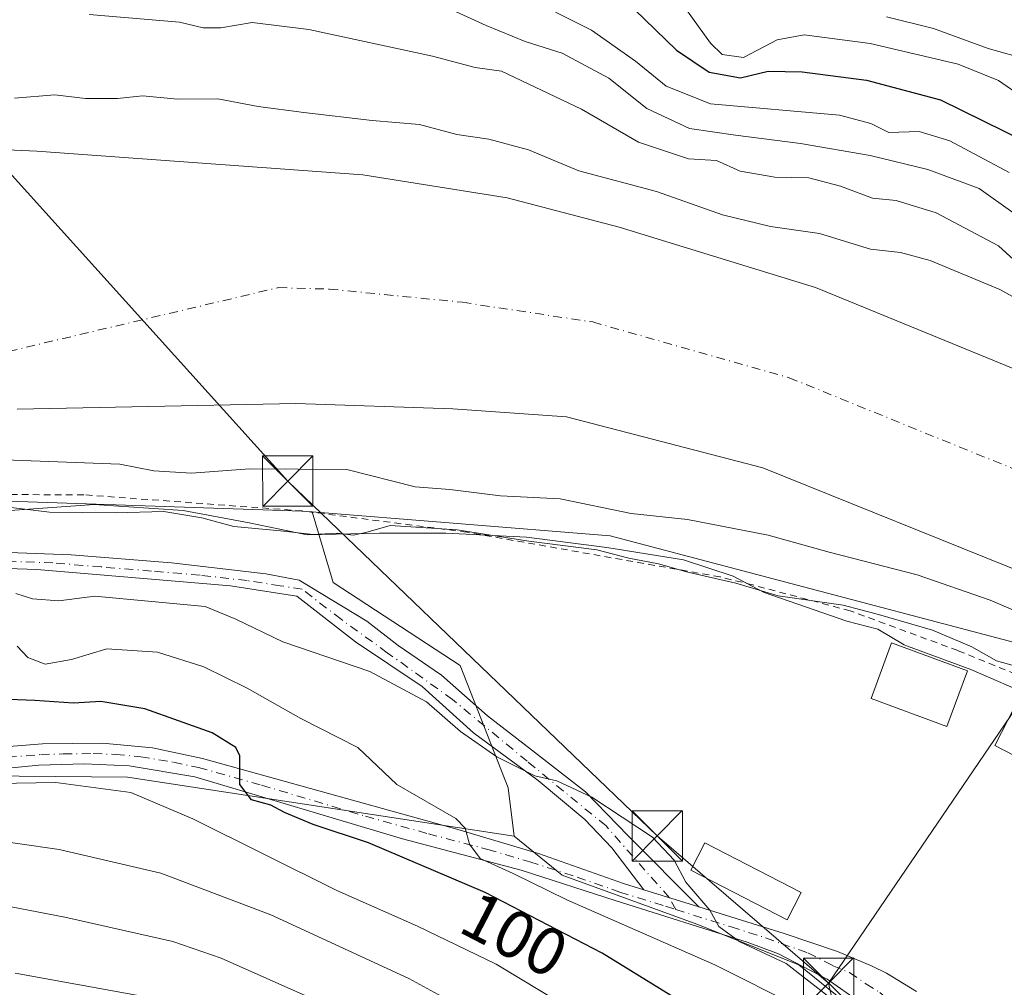
# Model space of a CAD drawing. Units: metres. Extents: x 606617 to 610039, y 4782477 to 4784844.
# Drawn here: x 608239 to 608386, y 4783589 to 4783733 of the extents above; entities that cross this region are included whole.
import ezdxf
from ezdxf.enums import TextEntityAlignment as Align

# ---------------------------------------------------------------- set-up
doc = ezdxf.new("R2010")
doc.units = ezdxf.units.M
doc.header["$MEASUREMENT"] = 0
doc.linetypes.add('DGN Style 2', pattern=[1.6480167562047852, 0.988810053722871, -0.6592067024819142])
doc.linetypes.add('DGN Style 4', pattern=[2.6384748266838614, 1.318413404963828, -0.6592067024819142, 0.001648016756204785, -0.6592067024819142])
for name, color, linetype, lineweight in [('Alambrada', 7, 'DGN Style 2', 0), ('Arbolado forestal CxS', 92, 'Continuous', 0), ('Camino Cxs', 7, 'Continuous', 0), ('Camino eje', 30, 'DGN Style 4', 13), ('Corriente artificial eje', 142, 'DGN Style 4', 0), ('Corriente natural Cxs', 4, 'Continuous', 13), ('Corriente natural eje', 4, 'DGN Style 4', 0), ('Curva de nivel maestra', 30, 'Continuous', 30), ('Curva de nivel normal', 30, 'Continuous', 0), ('Edificación Cxs', 1, 'Continuous', 13), ('Espacio natural protegido', 121, 'Continuous', 13), ('Espacio natural protegido CxS', 121, 'Continuous', 0), ('Núcleo urbano CxS', 7, 'Continuous', 0), ('Pista no pavimentada Cxs', 111, 'Continuous', 0), ('Pista no pavimentada eje', 91, 'DGN Style 4', 0), ('Prado CxS', 92, 'Continuous', 0), ('Rótulo de curva de nivel directora', 7, 'Continuous', 0), ('Suelo desnudo CxS', 253, 'Continuous', 0), ('Tendido', 6, 'Continuous', 0), ('Torre de tendido puntual', 7, 'Continuous', 0)]:
    doc.layers.add(name, color=color, linetype=linetype, lineweight=lineweight)
doc.styles.add('Style-Arial', font='txt')

# ---------------------------------------------------------------- blocks, each defined once
blk = doc.blocks.new('*U11')
at = {"layer": 'Núcleo urbano CxS', "color": 7, "linetype": 'Continuous', "lineweight": 0}
blk.add_polyline3d([(608389.7011000002, 4783444.0667, 90.7103000000061), (608373.2632999998, 4783455.633300001, 92.0454999999929), (608365.9574999996, 4783463.5481, 91.55210000000079), (608364.1305000001, 4783476.9409, 90.38800000000629), (608356.8239000002, 4783503.727299999, 83.8298000000068), (608356.8233000003, 4783514.685500001, 82.09219999999914), (608359.8674999997, 4783523.817100001, 85.27980000000389), (608363.5192999998, 4783531.1227, 90.67399999999907), (608373.1139000002, 4783545.218699999, 89.22349999999278), (608376.9111000003, 4783560.9529, 87.34380000000237), (608371.4316999996, 4783579.216499999, 87.36729999999807), (608355.6026999997, 4783592.000700001, 89.74929999999586), (608340.3825000003, 4783598.0887, 90.79899999999907), (608320.2918999996, 4783605.3939, 93.31590000000142), (608313.1727, 4783611.205900001, 93.45200000000477), (608312.2745000003, 4783618.387499999, 91.48440000000119), (608305.1035000002, 4783636.6391, 87.00070000000414), (608286.1995000001, 4783649.023700001, 86.2560999999987), (608283.0698999995, 4783659.5481, 82.41559999999299), (608304.0679000001, 4783657.8521, 82.82030000000668), (608327.4829000002, 4783655.960899999, 81.96820000000298), (608412.9581000004, 4783633.435900001, 80.53489999999874)], dxfattribs=at)
blk = doc.blocks.new('*U18')
at = {"layer": 'Suelo desnudo CxS', "color": 253, "linetype": 'Continuous', "lineweight": 0}
for points in [[(608429.6300999997, 4783634.110099999, 77.32589999999618), (608350.2001, 4783666.100099999, 77.45829999999842), (608320.9600999998, 4783673.7301, 77.37459999999555), (608304.0000999998, 4783674.920100001, 77.76059999999416), (608280.6201, 4783675.720100001, 77.93559999999707), (608239.0900999998, 4783674.870100001, 78.32039999999688)], [(608215.2901, 4783714.5101, 79.023199999996), (608242.0301000001, 4783713.3101, 78.61569999999483), (608290.6101000002, 4783709.780099999, 78.18060000000696), (608312.1201, 4783706.360099999, 77.99139999999898), (608328.7901, 4783701.9801, 78.0344999999943), (608358.0800999999, 4783692.9901, 77.36440000000584), (608456.3901000004, 4783652.700099999, 77.07170000000042)]]:
    blk.add_polyline3d(points, dxfattribs=at)
blk = doc.blocks.new('*U20')
at = {"layer": 'Corriente natural Cxs', "color": 4, "linetype": 'Continuous', "lineweight": 13}
for points in [[(608429.6300999997, 4783634.110099999, 77.32589999999618), (608350.2001, 4783666.100099999, 77.45829999999842), (608320.9600999998, 4783673.7301, 77.37459999999555), (608304.0000999998, 4783674.920100001, 77.76059999999416), (608280.6201, 4783675.720100001, 77.93559999999707), (608239.0900999998, 4783674.870100001, 78.32039999999688)], [(608215.2901, 4783714.5101, 79.023199999996), (608242.0301000001, 4783713.3101, 78.61569999999483), (608290.6101000002, 4783709.780099999, 78.18060000000696), (608312.1201, 4783706.360099999, 77.99139999999898), (608328.7901, 4783701.9801, 78.0344999999943), (608358.0800999999, 4783692.9901, 77.36440000000584), (608456.3901000004, 4783652.700099999, 77.07170000000042)]]:
    blk.add_polyline3d(points, dxfattribs=at)
blk = doc.blocks.new('5TTEND')
at = {"layer": 'Corriente artificial eje', "color": 7, "linetype": 'Continuous', "lineweight": 0}
for p, q in [((-0.375, 0.3754), (0.375, -0.3746)), ((0.3720000000000001, 0.3784000000000001), (-0.3720000000000001, -0.3776))]:
    blk.add_line(p, q, dxfattribs=at)
at = {"layer": 'Corriente artificial eje', "color": 7, "linetype": 'Continuous', "lineweight": 0, "flags": 128}
blk.add_lwpolyline([(-0.375, -0.3746), (0.375, -0.3746), (0.375, 0.3754), (-0.375, 0.3754), (-0.3720000000000001, -0.3776)], dxfattribs=at)

msp = doc.modelspace()

# ---------------------------------------------------------------- linework, layer by layer
at = {"layer": 'Alambrada', "color": 7, "linetype": 'DGN Style 2', "lineweight": 0}
msp.add_polyline3d([(608400.1001000004, 4783630.390100001, 106.2676999999967), (608379.2801000001, 4783638.880100001, 108.3680000000022), (608363.2301000003, 4783644.790100001, 109.7381000000023), (608348.7301000003, 4783648.6501, 109.9750000000058), (608343.8400999998, 4783649.850099999, 109.2914000000019), (608306.1201, 4783656.5101, 107.8469000000041), (608281.5401, 4783659.690099999, 110.3790000000008), (608248.9901000002, 4783662.090100001, 101.454899999997), (608228.0601000005, 4783662.1501, 95.8350000000064)], dxfattribs=at)
at = {"layer": 'Arbolado forestal CxS', "color": 92, "linetype": 'Continuous', "lineweight": 0}
for points in [[(608456.3901000004, 4783652.700099999, 77.07170000000042), (608358.0800999999, 4783692.9901, 77.36440000000584), (608328.7901, 4783701.9801, 78.0344999999943), (608312.1201, 4783706.360099999, 77.99139999999898), (608290.6101000002, 4783709.780099999, 78.18060000000696), (608242.0301000001, 4783713.3101, 78.61569999999483), (608215.2901, 4783714.5101, 79.023199999996)], [(608456.3901000004, 4783652.700099999, 77.07170000000042), (608358.0800999999, 4783692.9901, 77.36440000000584), (608328.7901, 4783701.9801, 78.0344999999943), (608312.1201, 4783706.360099999, 77.99139999999898), (608290.6101000002, 4783709.780099999, 78.18060000000696), (608242.0301000001, 4783713.3101, 78.61569999999483), (608215.2901, 4783714.5101, 79.023199999996)], [(608239.0900999998, 4783674.870100001, 78.32039999999688), (608280.6201, 4783675.720100001, 77.93559999999707), (608304.0000999998, 4783674.920100001, 77.76059999999416), (608320.9600999998, 4783673.7301, 77.37459999999555), (608350.2001, 4783666.100099999, 77.45829999999842), (608429.6300999997, 4783634.110099999, 77.32589999999618)], [(608429.6300999997, 4783634.110099999, 77.32589999999618), (608350.2001, 4783666.100099999, 77.45829999999842), (608320.9600999998, 4783673.7301, 77.37459999999555), (608304.0000999998, 4783674.920100001, 77.76059999999416), (608280.6201, 4783675.720100001, 77.93559999999707), (608239.0900999998, 4783674.870100001, 78.32039999999688)], [(608412.9581000004, 4783633.435900001, 80.53489999999874), (608327.4829000002, 4783655.960899999, 81.96820000000298), (608304.0679000001, 4783657.8521, 82.82030000000668), (608283.0698999995, 4783659.5481, 82.41559999999299), (608281.5053000003, 4783659.6743, 82.28720000000612), (608177.8383, 4783663.157099999, 82.53889999999956), (608143.6372999996, 4783660.1623, 82.8073000000004), (608120.3673, 4783658.1251, 84.60980000000563), (608092.4785000002, 4783653.4769, 87.03100000000268), (608052.3847000003, 4783647.4067, 92.2551999999996), (608038.4972999999, 4783643.1567, 93.30469999999332), (608023.5047000004, 4783641.2009, 90.03230000000622), (608007.8605000004, 4783633.378500001, 87.79730000000563), (607992.2165000001, 4783617.734300001, 88.66580000000249), (607966.1445000004, 4783591.0089, 87.40119999999297), (607948.5450999998, 4783576.668099999, 85.18820000000414), (607943.3312999997, 4783566.890500001, 84.56320000000414)], [(608283.0698999995, 4783659.5481, 82.41559999999299), (608281.5053000003, 4783659.6743, 82.28720000000612), (608177.8383, 4783663.157099999, 82.53889999999956), (608143.6372999996, 4783660.1623, 82.8073000000004), (608120.3673, 4783658.1251, 84.60980000000563), (608092.4785000002, 4783653.4769, 87.03100000000268), (608052.3847000003, 4783647.4067, 92.2551999999996)], [(608177.8383, 4783663.157099999, 82.53889999999956), (608281.5053000003, 4783659.6743, 82.28720000000612), (608283.0698999995, 4783659.5481, 82.41559999999299), (608286.1995000001, 4783649.023700001, 86.2560999999987), (608305.1035000002, 4783636.6391, 87.00070000000414), (608312.2745000003, 4783618.387499999, 91.48440000000119), (608313.1727, 4783611.205900001, 93.45200000000477), (608255.5405000001, 4783619.9781, 103.0129000000015), (608217.7562999995, 4783620.342700001, 105.1918000000005)], [(608283.0698999995, 4783659.5481, 82.41559999999299), (608286.1995000001, 4783649.023700001, 86.2560999999987), (608305.1035000002, 4783636.6391, 87.00070000000414), (608312.2745000003, 4783618.387499999, 91.48440000000119), (608313.1727, 4783611.205900001, 93.45200000000477)], [(608283.0698999995, 4783659.5481, 82.41559999999299), (608304.0679000001, 4783657.8521, 82.82030000000668), (608327.4829000002, 4783655.960899999, 81.96820000000298), (608412.9581000004, 4783633.435900001, 80.53489999999874), (608438.4924999997, 4783621.4309, 79.67459999999846), (608458.2109000003, 4783616.736300001, 79.5402999999933), (608475.3437000001, 4783610.104499999, 81.07550000000629), (608478.0734000001, 4783619.5733, 76.55539999999746)], [(608217.7562999995, 4783620.342700001, 105.1918000000005), (608255.5405000001, 4783619.9781, 103.0129000000015), (608313.1727, 4783611.205900001, 93.45200000000477)]]:
    msp.add_polyline3d(points, dxfattribs=at)
at = {"layer": 'Camino Cxs', "color": 7, "linetype": 'Continuous', "lineweight": 0, "extrusion": (-0.04967057489682328, 0.01548555359655642, 0.9986455986080485), "elevation": 43951.74750527321, "flags": 128}
msp.add_lwpolyline([(-4747869.427347966, -841853.836393749), (-4747869.427347966, -841862.418223048)], dxfattribs=at)
at = {"layer": 'Camino Cxs', "color": 7, "linetype": 'Continuous', "lineweight": 0}
for points in [[(608209.9489000002, 4783654.5459, 103.7176000000036), (608247.1388999998, 4783653.155900001, 110.1156999999948), (608262.0888999999, 4783651.945900001, 110.6419000000024), (608276.1388999998, 4783650.3059, 109.7697000000044), (608281.1338999998, 4783649.365900001, 106.2532000000065), (608291.2112999996, 4783643.235300001, 107.5859000000055), (608295.8679000001, 4783639.6369, 108.6065999999992), (608302.3236999996, 4783635.1919, 104.5152999999991), (608309.2028999999, 4783629.159499999, 99.45960000000196), (608315.7647000002, 4783624.079500001, 89.37570000000414), (608323.8079000004, 4783617.835300001, 90.10599999999977), (608330.1579, 4783611.273499999, 90.45089999999618), (608340.6678999999, 4783600.669000001, 91.79799999999523), (608332.4861000003, 4783603.219799999, 91.35150000000431), (608327.7133, 4783609.4659, 91.1359999999986), (608323.7021000005, 4783613.7007, 91.15429999999469), (608316.7171, 4783619.521500001, 91.89079999999376), (608307.0862999996, 4783626.612299999, 106.0090000000055), (608299.4663000006, 4783633.4915, 112.0157000000036), (608289.5179000003, 4783640.1591, 113.3144000000029), (608280.7789000003, 4783646.9759, 109.700800000006), (608270.8888999998, 4783648.4959, 113.398199999996), (608241.9989, 4783650.935900001, 111.4459999999963), (608209.8989000004, 4783652.0459, 107.4055999999982)], [(608209.9489000002, 4783654.5459, 103.7176000000036), (608247.1388999998, 4783653.155900001, 110.1156999999948), (608262.0888999999, 4783651.945900001, 110.6419000000024), (608276.1388999998, 4783650.3059, 109.7697000000044), (608281.1338999998, 4783649.365900001, 106.2532000000065), (608291.2112999996, 4783643.235300001, 107.5859000000055), (608295.8679000001, 4783639.6369, 108.6065999999992), (608302.3236999996, 4783635.1919, 104.5152999999991), (608309.2028999999, 4783629.159499999, 99.45960000000196), (608315.7647000002, 4783624.079500001, 89.37570000000414), (608323.8079000004, 4783617.835300001, 90.10599999999977), (608330.1579, 4783611.273499999, 90.45089999999618), (608340.6678999999, 4783600.669000001, 91.79799999999523)], [(608332.4861000003, 4783603.219799999, 91.35150000000431), (608327.7133, 4783609.4659, 91.1359999999986), (608323.7021000005, 4783613.7007, 91.15429999999469), (608316.7171, 4783619.521500001, 91.89079999999376), (608307.0862999996, 4783626.612299999, 106.0090000000055), (608299.4663000006, 4783633.4915, 112.0157000000036), (608289.5179000003, 4783640.1591, 113.3144000000029), (608280.7789000003, 4783646.9759, 109.700800000006), (608270.8888999998, 4783648.4959, 113.398199999996), (608241.9989, 4783650.935900001, 111.4459999999963), (608209.8989000004, 4783652.0459, 107.4055999999982)]]:
    msp.add_polyline3d(points, dxfattribs=at)
at = {"layer": 'Camino eje', "color": 30, "linetype": 'DGN Style 4', "lineweight": 13}
msp.add_polyline3d([(608337.2540999996, 4783600.261299999, 92.86130000000412), (608336.2701000003, 4783602.040100001, 91.34440000000177), (608326.8472999996, 4783612.7279, 90.83329999999842), (608315.0998999998, 4783622.358700001, 90.07839999999851), (608303.9873000003, 4783631.566299999, 108.5936999999976), (608294.2505000001, 4783638.551300001, 112.5146999999997), (608287.3715000004, 4783643.5255, 110.6955000000016), (608281.5504999999, 4783648.0163, 107.9015999999974), (608278.3000999996, 4783648.5351, 109.6977999999945), (608273.3551000003, 4783649.295100001, 112.2994000000035), (608266.3300999999, 4783650.1151, 112.4872999999934), (608259.1074999999, 4783650.725099999, 110.9480999999942), (608251.6325000003, 4783651.3301, 113.1070000000036), (608244.4101, 4783651.940099999, 111.7041000000027), (608225.8151000004, 4783652.6351, 105.5914000000048)], dxfattribs=at)
at = {"layer": 'Corriente natural Cxs', "color": 4, "linetype": 'Continuous', "lineweight": 13}
for points in [[(608215.2901, 4783714.5101, 79.023199999996), (608242.0301000001, 4783713.3101, 78.61569999999483), (608290.6101000002, 4783709.780099999, 78.18060000000696), (608312.1201, 4783706.360099999, 77.99139999999898), (608328.7901, 4783701.9801, 78.0344999999943), (608358.0800999999, 4783692.9901, 77.36440000000584), (608456.3901000004, 4783652.700099999, 77.07170000000042)], [(608429.6300999997, 4783634.110099999, 77.32589999999618), (608350.2001, 4783666.100099999, 77.45829999999842), (608320.9600999998, 4783673.7301, 77.37459999999555), (608304.0000999998, 4783674.920100001, 77.76059999999416), (608280.6201, 4783675.720100001, 77.93559999999707), (608239.0900999998, 4783674.870100001, 78.32039999999688)]]:
    msp.add_polyline3d(points, dxfattribs=at)
at = {"layer": 'Corriente natural eje', "color": 4, "linetype": 'DGN Style 4', "lineweight": 0}
msp.add_polyline3d([(607938.7500999998, 4783633.4101, 78.44419999999809), (607967.0800999999, 4783639.8201, 79.46390000000247), (607980.4501, 4783643.970100001, 79.28040000000328), (607991.0900999998, 4783648.7501, 79.25400000000081), (608009.1201, 4783662.7501, 78.86629999999423), (608033.2600999996, 4783679.170100001, 78.95410000000265), (608045.9501, 4783684.290100001, 78.8920999999973), (608055.3300999999, 4783686.0001, 79.039300000004), (608067.1101000002, 4783686.0601, 78.99210000000312), (608080.9901000002, 4783684.520099999, 78.11999999999534), (608111.4901000002, 4783682.0101, 78.03130000000237), (608237.7801000001, 4783683.460100001, 78.2329000000027), (608278.0100999996, 4783692.970100001, 78.06819999999425), (608285.6201, 4783692.7501, 78.01320000000123), (608305.4501, 4783690.790100001, 77.97819999999774), (608324.8701, 4783687.850099999, 77.90499999999884), (608354.1401000004, 4783679.540100001, 77.19109999999637), (608430.7468999998, 4783648.419600001, 75.81020000000717)], dxfattribs=at)
at = {"layer": 'Curva de nivel maestra', "color": 30, "linetype": 'Continuous', "lineweight": 30, "elevation": 100, "flags": 128}
for points in [[(608331.0800000001, 4783734.420100001), (608337.3300000001, 4783728.360099999), (608342.2400000002, 4783725.100099999), (608346.8700000001, 4783724.2601), (608351.0099999999, 4783725.220100001), (608356.0999999996, 4783725.1501), (608365.6900000004, 4783723.9101), (608376.7000000002, 4783720.970100001), (608392.5499999998, 4783713.170100001)], [(608346.9800000006, 4783581.0001), (608326.2800000003, 4783593.7501), (608308.8499999996, 4783602.800100001), (608291.4199999999, 4783610.2301), (608283.2000000002, 4783612.940099999), (608278.9100000003, 4783614.720100001), (608276.8799999999, 4783615.8301), (608274.0099999999, 4783616.630100001), (608272.2599999999, 4783618.880100001), (608272.2800000003, 4783623.190099999), (608271.6500000004, 4783624.4101), (608268.1500000004, 4783626.620100001), (608258.1200000001, 4783630.1601), (608251.54, 4783631.2601), (608247.4800000006, 4783631.030099999), (608241.7100000001, 4783631.4101), (608236.4800000006, 4783631.630100001)]]:
    msp.add_lwpolyline(points, dxfattribs=at)
at = {"layer": 'Curva de nivel normal', "color": 30, "linetype": 'Continuous', "lineweight": 0, "flags": 128}
for points, elevation in [([(608386.9299999997, 4783710.16), (608378.0999999996, 4783714.869999999), (608373.54, 4783716.26), (608368.9800000006, 4783716.119999999), (608366.2999999998, 4783717.449999999), (608361.6399999997, 4783718.689999999), (608342.4199999999, 4783720.359999999), (608335.8200000003, 4783723.01), (608331.2400000002, 4783726.75), (608324.6600000003, 4783731.359999999), (608303.5099999999, 4783742.029999999)], 95), ([(608335.9100000003, 4783738.5), (608342.4000000004, 4783729.4), (608344.1699999999, 4783727.730000001), (608347.3399999999, 4783727.27), (608352.3399999999, 4783729.890000001), (608356.3799999999, 4783730.640000001), (608366.2000000002, 4783729.350000001), (608379.3399999999, 4783726.279999999), (608385.3300000001, 4783723.83), (608389.0999999996, 4783721.26)], 105), ([(608387.5099999999, 4783704.180000001), (608382.4500000002, 4783707.77), (608374.8300000001, 4783710.59), (608366.2100000001, 4783712.680000001), (608355.8600000005, 4783714.470000001), (608346.1500000004, 4783715.710000001), (608339.2699999996, 4783716.680000001), (608332.9500000002, 4783719.680000001), (608327.2800000003, 4783724.220000001), (608320.3300000001, 4783727.91), (608314.8099999996, 4783729.67), (608309, 4783732.050000001), (608301.04, 4783735.689999999)], 90), ([(608249.8300000001, 4783733.699999999), (608263.29, 4783732.57), (608266.7800000003, 4783731.720000001), (608269.4100000003, 4783731.680000001), (608274.0999999996, 4783732.5), (608282.54, 4783731.470000001), (608301, 4783727.470000001), (608307.3499999996, 4783725.810000001), (608311.29, 4783725.24), (608323.2000000002, 4783719.57), (608331.6799999997, 4783714.65), (608339.1200000001, 4783712.180000001), (608343.3099999996, 4783711.92), (608346.8200000003, 4783710.350000001), (608352.0199999996, 4783709.460000001), (608357.0700000003, 4783709.350000001), (608361.7999999998, 4783708.119999999), (608366.5599999996, 4783706.33), (608370.0999999996, 4783705.949999999), (608376.04, 4783704.119999999), (608385.3600000005, 4783699.199999999), (608390.4900000002, 4783694.52)], 85), ([(608368.6799999997, 4783733.359999999), (608375.6799999997, 4783731.58), (608383.7999999998, 4783728.609999999), (608389.8200000003, 4783726.949999999)], 110), ([(608238.6799999997, 4783721.210000001), (608244.6799999997, 4783721.710000001), (608249.25, 4783721.17), (608254.0199999996, 4783721.189999999), (608257.75, 4783721.550000001), (608263.04, 4783721.060000001), (608268.9699999997, 4783721.100000001), (608275, 4783719.949999999), (608281.79, 4783719.07), (608291.9699999997, 4783717.9), (608299.0700000003, 4783717.27), (608304.6200000001, 4783715.82), (608309.3600000005, 4783715.09), (608315.2800000003, 4783713.5), (608322.79, 4783710.4), (608334.3499999996, 4783707.300000001), (608344.2199999997, 4783703.83), (608351.3700000001, 4783702.08), (608358.6699999999, 4783701.060000001), (608366.25, 4783698.699999999), (608370.7199999997, 4783698.220000001), (608375.1699999999, 4783697.029999999), (608385.5599999996, 4783692.689999999), (608391.8099999996, 4783689.220000001)], 80), ([(608389.6900000004, 4783643.99), (608384.1100000005, 4783646.4), (608373.2100000001, 4783650.16), (608360.1299999999, 4783653.529999999), (608351.0099999999, 4783656.09), (608338.9800000006, 4783658.430000001), (608330.5899999999, 4783659.289999999), (608320.0199999996, 4783661.480000001), (608311.0999999996, 4783661.939999999), (608303.5800000001, 4783662.9), (608298.4000000004, 4783663.279999999), (608288.2000000002, 4783665.84), (608273.7000000002, 4783665.980000001), (608265.0800000001, 4783665.33), (608259.4699999997, 4783665.66), (608254.4000000004, 4783666.680000001), (608221.2800000003, 4783667.880000001)], 80), ([(608238.2000000002, 4783660.220000001), (608243.8899999997, 4783659.51), (608253.75, 4783659.41), (608260.9600000001, 4783659.600000001), (608266.5999999996, 4783658.65), (608271.3799999999, 4783657.369999999), (608278.3099999996, 4783656.720000001), (608283.1900000004, 4783656.17), (608286.7599999999, 4783656.369999999), (608289.1600000003, 4783656.050000001), (608291.0499999998, 4783656.49), (608294.6799999997, 4783657.5), (608304.6799999997, 4783656.859999999), (608315.3399999999, 4783655.180000001), (608325.4900000002, 4783653.91), (608330.2699999996, 4783652.66), (608334.6600000003, 4783651.810000001), (608339.0199999996, 4783650.58), (608346.1799999997, 4783648.930000001), (608352.5199999996, 4783647.039999999), (608362.2000000002, 4783645.66), (608367.4500000002, 4783644.230000001), (608375.4900000002, 4783641.890000001), (608381.3600000005, 4783639.42), (608385.04, 4783637.33), (608390.4400000004, 4783635.850000001)], 85), ([(608238.8700000001, 4783647.4), (608241.3399999999, 4783646.58), (608245.3099999996, 4783646.27), (608250.6500000004, 4783646.99), (608267.1100000005, 4783645.439999999), (608271.6799999997, 4783643.560000001), (608278.6900000004, 4783640.17), (608291.6500000004, 4783635.730000001), (608300.0899999999, 4783631.220000001), (608305.1699999999, 4783626.82), (608310.5800000001, 4783623.039999999), (608316.2300000006, 4783620.180000001), (608319.5199999996, 4783619.470000001), (608324.7300000006, 4783617.02), (608333.7800000003, 4783611.07), (608337.0199999996, 4783607.640000001), (608338.75, 4783604.34), (608342.3300000001, 4783600.17), (608343.6500000004, 4783597.76), (608346.7999999998, 4783595.470000001), (608353.7100000001, 4783592.199999999), (608360.9000000004, 4783586.59)], 89.99999999999999), ([(608239.0599999996, 4783639.550000001), (608240.6500000004, 4783637.82), (608243.2400000002, 4783636.84), (608247.1600000003, 4783637.560000001), (608252.4600000001, 4783639.119999999), (608259.9900000002, 4783638.619999999), (608266.8899999997, 4783636.460000001), (608273.3600000005, 4783633.279999999), (608281.3499999996, 4783628.75), (608289.8600000005, 4783624.42), (608295.6900000004, 4783618.91), (608304.4600000001, 4783613.82), (608305.8600000005, 4783612.369999999), (608306.4900000002, 4783610.02), (608308.0899999999, 4783607.880000001), (608313.0099999999, 4783605.630000001), (608321.0099999999, 4783601.710000001), (608343.0700000003, 4783592), (608355.5599999996, 4783585.76)], 95), ([(608320.6200000001, 4783586), (608310.4500000002, 4783592.130000001), (608298.7300000006, 4783597.779999999), (608286.7199999997, 4783603.08), (608265.2400000002, 4783613.810000001), (608256.0099999999, 4783617.699999999), (608244.8300000001, 4783619.189999999), (608227.2699999996, 4783618.9)], 105), ([(608312.7800000003, 4783581.640000001), (608297.4699999997, 4783589.99), (608276.8899999997, 4783599.480000001), (608260.4900000002, 4783605.680000001), (608245.3200000003, 4783609.210000001), (608220.4600000001, 4783612.779999999)], 110), ([(608292.3899999997, 4783582.83), (608269.4600000001, 4783593.029999999), (608262.2699999996, 4783595.480000001), (608246.1799999997, 4783599.130000001), (608220.8600000005, 4783604)], 115), ([(608257.9500000002, 4783587.300000001), (608238.7999999998, 4783590.76)], 120)]:
    msp.add_lwpolyline(points, dxfattribs=dict(at, elevation=elevation))
at = {"layer": 'Edificación Cxs', "color": 1, "linetype": 'Continuous', "lineweight": 13, "extrusion": (-0.413917529582524, -0.7860608811968356, 0.4591084509746634), "elevation": -4012001.171536875, "flags": 128}
msp.add_lwpolyline([(-1690470.058888615, 2073491.265069252), (-1690469.984926999, 2073472.02589727), (-1690490.830773952, 2073471.674921426), (-1690490.90007633, 2073490.899281703), (-1690470.058888615, 2073491.265069252)], dxfattribs=at)
at = {"layer": 'Edificación Cxs', "color": 1, "linetype": 'Continuous', "lineweight": 13}
for points in [[(608380.7401000002, 4783635.850099999, 104.2111000000004), (608377.6700999998, 4783627.540100001, 87.00710000000254), (608366.3501000004, 4783631.720100001, 88.0630999999994), (608369.4200999998, 4783640.040100001, 106.1802000000025), (608380.7401000002, 4783635.850099999, 104.2111000000004)], [(608355.9600999998, 4783602.8201, 89.01859999999579), (608353.8701, 4783598.720100001, 89.71540000000095), (608339.4700999996, 4783606.130100001, 90.65009999999893), (608341.5701000001, 4783610.220100001, 89.10640000000421), (608355.9600999998, 4783602.8201, 89.01859999999579)]]:
    msp.add_polyline3d(points, dxfattribs=at)
for points in [[(608380.7401000002, 4783635.850099999, 106.1802000000025), (608377.6700999998, 4783627.540100001, 106.1802000000025), (608366.3501000004, 4783631.720100001, 106.1802000000025), (608369.4200999998, 4783640.040100001, 106.1802000000025)], [(608407.3701, 4783622.9901, 105.0002999999997), (608403.3201000001, 4783615.140100001, 105.0002999999997), (608384.8000999996, 4783624.710100001, 105.0002999999997), (608388.8501000004, 4783632.550100001, 105.0002999999997)], [(608355.9600999998, 4783602.8201, 90.65009999999893), (608353.8701, 4783598.720100001, 90.65009999999893), (608339.4700999996, 4783606.130100001, 90.65009999999893), (608341.5701000001, 4783610.220100001, 90.65009999999893)]]:
    msp.add_3dface(points, dxfattribs=at)
at = {"layer": 'Espacio natural protegido', "color": 121, "linetype": 'Continuous', "lineweight": 13, "flags": 128}
msp.add_lwpolyline([(608235.8762999983, 4783659.597600001), (608250.5465999985, 4783660.646600002), (608263.800899999, 4783659.731699998), (608273.6651, 4783657.901800001), (608282.2852999985, 4783656.1278), (608293.0844999999, 4783656.377900003), (608302.9486999986, 4783656.378000001), (608314.9709999999, 4783655.7681), (608326.9921999993, 4783654.2432), (608338.3975000001, 4783652.414300002), (608345.7956999985, 4783649.974400001), (608350.4197999992, 4783647.535399999), (608362.7489999994, 4783643.266500001), (608367.3731999989, 4783642.046600001), (608371.2672999987, 4783639.722699998), (608371.7742999997, 4783639.535700001), (608381.2124999989, 4783636.050800002), (608390.5937999994, 4783631.9949)], dxfattribs=at)
at = {"layer": 'Espacio natural protegido CxS', "color": 121, "linetype": 'Continuous', "lineweight": 0, "flags": 128}
msp.add_lwpolyline([(608390.5938000003, 4783631.994899999), (608381.2124999998, 4783636.0508), (608371.7743000005, 4783639.5357), (608371.2672999996, 4783639.7227), (608367.3731999998, 4783642.0466), (608362.7490000002, 4783643.2665), (608350.4198, 4783647.535399999), (608345.7956999993, 4783649.974400001), (608338.3975000009, 4783652.414300002), (608326.9922000001, 4783654.243199999), (608314.9710000008, 4783655.768100001), (608302.9486999994, 4783656.378000001), (608293.0845000007, 4783656.377900002), (608282.2852999994, 4783656.1278), (608273.6651000007, 4783657.9018), (608263.8008999998, 4783659.731699999), (608250.5465999994, 4783660.646600001), (608235.8762999991, 4783659.5976)], dxfattribs=at)
at = {"layer": 'Núcleo urbano CxS', "color": 7, "linetype": 'Continuous', "lineweight": 0}
for points in [[(608283.0698999995, 4783659.5481, 82.41559999999299), (608286.1995000001, 4783649.023700001, 86.2560999999987), (608305.1035000002, 4783636.6391, 87.00070000000414), (608312.2745000003, 4783618.387499999, 91.48440000000119), (608313.1727, 4783611.205900001, 93.45200000000477)], [(608283.0698999995, 4783659.5481, 82.41559999999299), (608304.0679000001, 4783657.8521, 82.82030000000668), (608327.4829000002, 4783655.960899999, 81.96820000000298), (608412.9581000004, 4783633.435900001, 80.53489999999874), (608438.4924999997, 4783621.4309, 79.67459999999846), (608458.2109000003, 4783616.736300001, 79.5402999999933), (608475.3437000001, 4783610.104499999, 81.07550000000629), (608478.0734000001, 4783619.5733, 76.55539999999746)], [(608313.1727, 4783611.205900001, 93.45200000000477), (608320.2918999996, 4783605.3939, 93.31590000000142), (608340.3825000003, 4783598.0887, 90.79899999999907), (608355.6026999997, 4783592.000700001, 89.74929999999586), (608371.4316999996, 4783579.216499999, 87.36729999999807), (608376.9111000003, 4783560.9529, 87.34380000000237), (608373.1139000002, 4783545.218699999, 89.22349999999278)]]:
    msp.add_polyline3d(points, dxfattribs=at)
at = {"layer": 'Pista no pavimentada Cxs', "color": 111, "linetype": 'Continuous', "lineweight": 0, "extrusion": (-0.04967057489682328, 0.01548555359655642, 0.9986455986080485), "elevation": 43951.74750527321, "flags": 128}
msp.add_lwpolyline([(-4747869.427347966, -841853.836393749), (-4747869.427347966, -841862.418223048)], dxfattribs=at)
at = {"layer": 'Pista no pavimentada Cxs', "color": 111, "linetype": 'Continuous', "lineweight": 0}
for points in [[(608212.2901, 4783622.5101, 125.7603999999992), (608242.8601000002, 4783624.960100001, 120.4888000000064), (608251.7901, 4783625.0701, 120.4015999999974), (608259.2401000002, 4783624.390100001, 114.5050999999949), (608266.6901000004, 4783622.800100001, 112.6304999999993), (608304.2401000002, 4783612.3301, 101.6119999999937), (608316.7901, 4783608.630100001, 93.84269999999378), (608329.4700999996, 4783604.1601, 91.89530000000377), (608332.4861000003, 4783603.219799999, 91.35150000000431), (608340.6678999999, 4783600.669000001, 91.79799999999523), (608343.0701000001, 4783599.920100001, 91.56919999999809), (608353.3901000004, 4783596.710100001, 89.89579999999842), (608361.3300999999, 4783594.0001, 88.54660000000149), (608366.5100999996, 4783591.840100001, 87.55779999999504), (608368.6661, 4783590.755700001, 87.26240000000689), (608373.1111000003, 4783588.0569, 86.59739999999874)], [(608212.2901, 4783622.5101, 125.7603999999992), (608242.8601000002, 4783624.960100001, 120.4888000000064), (608251.7901, 4783625.0701, 120.4015999999974), (608259.2401000002, 4783624.390100001, 114.5050999999949), (608266.6901000004, 4783622.800100001, 112.6304999999993), (608304.2401000002, 4783612.3301, 101.6119999999937), (608316.7901, 4783608.630100001, 93.84269999999378), (608329.4700999996, 4783604.1601, 91.89530000000377), (608332.4861000003, 4783603.219799999, 91.35150000000431)], [(608364.6401000004, 4783586.530099999, 89.40619999999763), (608359.8000999996, 4783589.880100001, 90.3405999999959), (608352.5401, 4783593.6501, 91.027700000006), (608347.9001000002, 4783595.4101, 91.70140000000538), (608328.3400999998, 4783601.5801, 93.41820000000007), (608314.1901000004, 4783606.130100001, 95.75830000000133), (608296.4901000002, 4783610.790100001, 101.3028999999951), (608265.5601000005, 4783620.050100001, 111.2430000000022), (608255.7701000003, 4783621.710100001, 114.4713000000047), (608249.0500999996, 4783621.970100001, 118.8206999999966), (608242.3101000005, 4783621.770099999, 118.6008000000002), (608218.4901000002, 4783619.4301, 119.8604999999952)], [(608373.2893000003, 4783578.0261, 87.03070000000298), (608369.4700999996, 4783582.470100001, 88.05009999999311), (608364.6401000004, 4783586.530099999, 89.40619999999763), (608359.8000999996, 4783589.880100001, 90.3405999999959), (608352.5401, 4783593.6501, 91.027700000006), (608347.9001000002, 4783595.4101, 91.70140000000538), (608328.3400999998, 4783601.5801, 93.41820000000007), (608314.1901000004, 4783606.130100001, 95.75830000000133), (608296.4901000002, 4783610.790100001, 101.3028999999951), (608265.5601000005, 4783620.050100001, 111.2430000000022), (608255.7701000003, 4783621.710100001, 114.4713000000047), (608249.0500999996, 4783621.970100001, 118.8206999999966), (608242.3101000005, 4783621.770099999, 118.6008000000002), (608218.4901000002, 4783619.4301, 119.8604999999952)], [(608340.6678999999, 4783600.669000001, 91.79799999999523), (608343.0701000001, 4783599.920100001, 91.56919999999809), (608353.3901000004, 4783596.710100001, 89.89579999999842), (608361.3300999999, 4783594.0001, 88.54660000000149), (608366.5100999996, 4783591.840100001, 87.55779999999504), (608368.6661, 4783590.755700001, 87.26240000000689), (608373.1111000003, 4783588.0569, 86.59739999999874)]]:
    msp.add_polyline3d(points, dxfattribs=at)
at = {"layer": 'Pista no pavimentada eje', "color": 91, "linetype": 'DGN Style 4', "lineweight": 0}
for points in [[(608234.9424999999, 4783622.752499999, 113.0534000000043), (608242.5850999998, 4783623.3651, 120.0463000000018), (608245.9550999999, 4783623.465100001, 120.5662000000011), (608250.4200999998, 4783623.520099999, 119.9885000000068), (608253.7801000001, 4783623.390100001, 118.0976999999984), (608257.5050999997, 4783623.050100001, 114.2983999999997), (608262.4001000002, 4783622.220100001, 112.7200000000012), (608266.1250999998, 4783621.425100001, 112.0050000000047), (608275.5125000002, 4783618.807499999, 109.3527000000031), (608290.9775, 4783614.1775, 102.2888999999996), (608300.3651000002, 4783611.5601, 101.3439000000071), (608309.2150999998, 4783609.2301, 98.27619999999297), (608315.4901000002, 4783607.380100001, 94.24700000000303), (608322.5651000004, 4783605.1051, 93.50699999999779), (608328.9051000001, 4783602.870100001, 92.28459999999905), (608335.7050999999, 4783600.7501, 92.51459999999497), (608337.2540999996, 4783600.261299999, 92.86130000000412)], [(608337.2540999996, 4783600.261299999, 92.86130000000412), (608345.4851000002, 4783597.665100001, 91.13030000000435), (608350.6451000003, 4783596.0601, 90.66310000000522), (608352.9650999998, 4783595.1801, 90.425900000002), (608356.9351000005, 4783593.825099999, 89.29120000000694), (608360.5651000004, 4783591.940099999, 88.8350000000064), (608363.1551000001, 4783590.860099999, 88.420100000003), (608365.5751, 4783589.1851, 88.04709999999614), (608367.6501000002, 4783587.920100001, 87.4878999999928), (608370.0651000004, 4783585.890100001, 87.30370000000403), (608372.6250999998, 4783583.6601, 86.80490000000282), (608373.1993000006, 4783583.093699999, 86.76240000000689)]]:
    msp.add_polyline3d(points, dxfattribs=at)
at = {"layer": 'Prado CxS', "color": 92, "linetype": 'Continuous', "lineweight": 0}
for points in [[(608217.7562999995, 4783620.342700001, 105.1918000000005), (608255.5405000001, 4783619.9781, 103.0129000000015), (608313.1727, 4783611.205900001, 93.45200000000477), (608320.2918999996, 4783605.3939, 93.31590000000142), (608340.3825000003, 4783598.0887, 90.79899999999907), (608355.6026999997, 4783592.000700001, 89.74929999999586), (608371.4316999996, 4783579.216499999, 87.36729999999807), (608376.9111000003, 4783560.9529, 87.34380000000237), (608373.1139000002, 4783545.218699999, 89.22349999999278), (608366.5846999995, 4783542.594699999, 96.72650000000431), (608366.5629000004, 4783542.689300001, 96.76959999999963), (608331.8618999999, 4783541.471700001, 114.200800000006), (608313.5985000003, 4783535.992900001, 121.7174999999988), (608300.2049000004, 4783535.992699999, 126.6708000000071), (608289.8557000002, 4783533.557499999, 129.4649999999965), (608275.8537, 4783521.990499999, 131.8139999999985), (608251.5031000003, 4783493.377699999, 142.7838999999949), (608228.9789000005, 4783477.548699999, 145.4182000000001)], [(608217.7562999995, 4783620.342700001, 105.1918000000005), (608255.5405000001, 4783619.9781, 103.0129000000015), (608313.1727, 4783611.205900001, 93.45200000000477)], [(608313.1727, 4783611.205900001, 93.45200000000477), (608320.2918999996, 4783605.3939, 93.31590000000142), (608340.3825000003, 4783598.0887, 90.79899999999907), (608355.6026999997, 4783592.000700001, 89.74929999999586), (608371.4316999996, 4783579.216499999, 87.36729999999807), (608376.9111000003, 4783560.9529, 87.34380000000237), (608373.1139000002, 4783545.218699999, 89.22349999999278)]]:
    msp.add_polyline3d(points, dxfattribs=at)
at = {"layer": 'Suelo desnudo CxS', "color": 253, "linetype": 'Continuous', "lineweight": 0}
for points in [[(608456.3901000004, 4783652.700099999, 77.07170000000042), (608358.0800999999, 4783692.9901, 77.36440000000584), (608328.7901, 4783701.9801, 78.0344999999943), (608312.1201, 4783706.360099999, 77.99139999999898), (608290.6101000002, 4783709.780099999, 78.18060000000696), (608242.0301000001, 4783713.3101, 78.61569999999483), (608215.2901, 4783714.5101, 79.023199999996)], [(608429.6300999997, 4783634.110099999, 77.32589999999618), (608350.2001, 4783666.100099999, 77.45829999999842), (608320.9600999998, 4783673.7301, 77.37459999999555), (608304.0000999998, 4783674.920100001, 77.76059999999416), (608280.6201, 4783675.720100001, 77.93559999999707), (608239.0900999998, 4783674.870100001, 78.32039999999688)]]:
    msp.add_polyline3d(points, dxfattribs=at)
at = {"layer": 'Tendido', "color": 6, "linetype": 'Continuous', "lineweight": 0, "extrusion": (0.778926776560773, -0.6006966495713688, 0.1801016711482046), "elevation": -2399601.83479822, "flags": 128}
msp.add_lwpolyline([(4159522.112348322, 439448.7393914572), (4159582.402016487, 439468.4910709183), (4159672.18758495, 439469.4003392744)], dxfattribs=at)
at = {"layer": 'Tendido', "color": 6, "linetype": 'Continuous', "lineweight": 0, "extrusion": (-0.9692724112363568, -0.1471241309177525, 0.1971433055362385), "elevation": -1293430.143158132, "flags": 128}
msp.add_lwpolyline([(-4638121.286136057, 260187.9380292241), (-4638096.265396912, 260196.8408499113), (-4638047.045200529, 260186.4471706505)], dxfattribs=at)
at = {"layer": 'Tendido', "color": 6, "linetype": 'Continuous', "lineweight": 0}
msp.add_polyline3d([(608189.9581000004, 4783778.329600001, 113.664300000004), (608228.6831, 4783720.3443, 90.85060000000522), (608279.4053999997, 4783664.130000001, 110.3816999999981), (608334.4869999997, 4783611.244899999, 89.56170000000566), (608360.0193999996, 4783589.284399999, 90.57309999999416)], dxfattribs=at)

# ---------------------------------------------------------------- block references
at = {"layer": 'Corriente natural Cxs', "color": 4, "linetype": 'Continuous', "lineweight": 13}
msp.add_blockref('*U20', (0, 0), dxfattribs=at)
at = {"layer": 'Núcleo urbano CxS', "color": 7, "linetype": 'Continuous', "lineweight": 0}
msp.add_blockref('*U11', (0, 0), dxfattribs=at)
at = {"layer": 'Suelo desnudo CxS', "color": 253, "linetype": 'Continuous', "lineweight": 0}
msp.add_blockref('*U18', (0, 0), dxfattribs=at)
at = {"layer": 'Torre de tendido puntual', "color": 7, "linetype": 'Continuous', "lineweight": 0, "xscale": 10, "yscale": 10, "zscale": 10}
for p in [(608279.4053999997, 4783664.130000001, 110.3816999999981), (608334.4869999997, 4783611.244899999, 89.56170000000566), (608360.0193999996, 4783589.284399999, 90.57309999999416)]:
    msp.add_blockref('5TTEND', p, dxfattribs=at)

# ---------------------------------------------------------------- texts
at = {"layer": 'Rótulo de curva de nivel directora', "color": 7, "linetype": 'Continuous', "lineweight": 0, "style": 'Style-Arial'}
msp.add_text('100', height=7.000000000000002, rotation=332.5607625472268, dxfattribs=at).set_placement((608313.2174572032, 4783596.550925174), align=Align.MIDDLE_CENTER)

doc.saveas('drawing.dxf')
